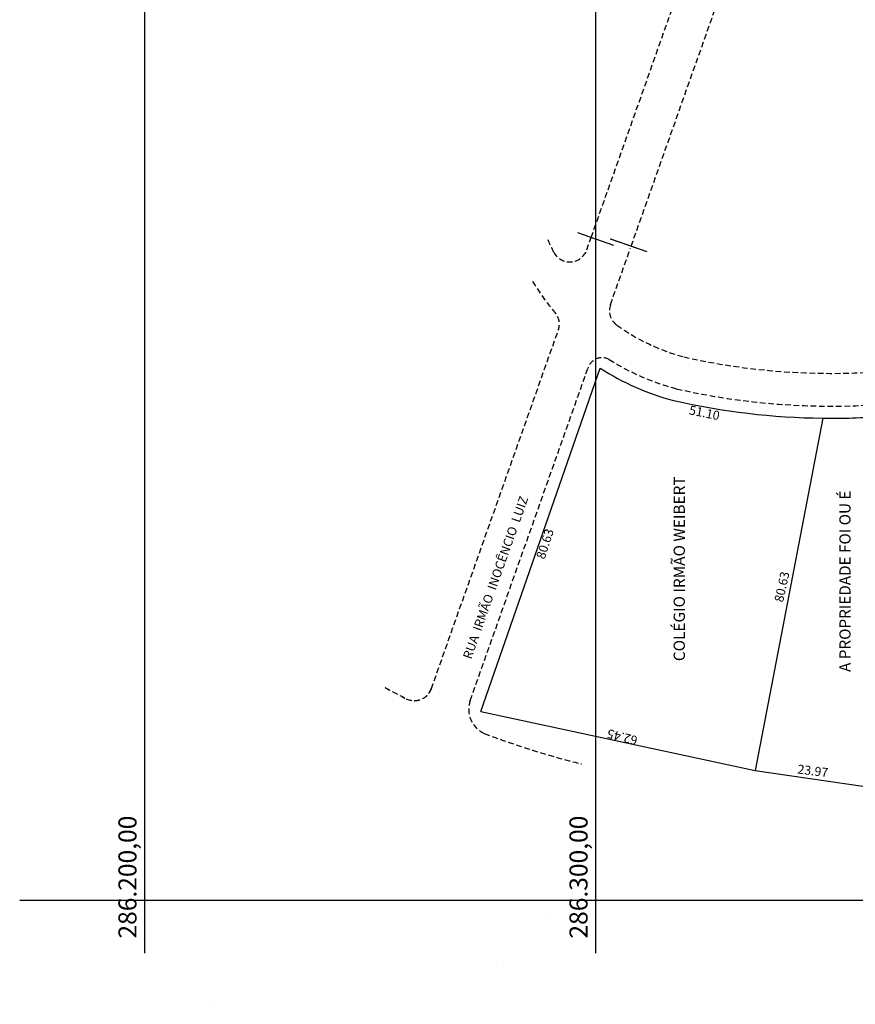
# Model space of a CAD drawing. Extents: x 286172 to 287099, y 1674973 to 1676850.
# Drawn here: x 286172 to 286358, y 1674977 to 1675195 of the extents above; entities that cross this region are included whole.
import ezdxf
from ezdxf.enums import TextEntityAlignment as Align

# ---------------------------------------------------------------- set-up
doc = ezdxf.new("R2010")
doc.units = 0
doc.header["$LTSCALE"] = 5
doc.header["$MEASUREMENT"] = 0
doc.linetypes.add('HIDDEN', pattern=[0.375, 0.25, -0.125])
doc.layers.add('Gravame', color=6, linetype='Continuous', lineweight=20)
for name, color, linetype in [('LINDEIROS', 7, 'Continuous'), ('TOP-CADASTROS', 7, 'Continuous'), ('TOP-IDENTIFICAÇÃO_PRÉDIOS', 7, 'Continuous'), ('TOP-MALHA', 8, 'Continuous'), ('TOP-MEIO_FIO', 7, 'Continuous')]:
    doc.layers.add(name, color=color, linetype=linetype)
doc.styles.add('REGUA60', font='simplex.shx')
doc.styles.add('SANSSERIFBOLD', font='txt', dxfattribs={"height": 3})
doc.styles.add('SANSSERIFITALIC', font='txt', dxfattribs={"height": 2.5})
doc.styles.add('SWIS721', font='txt', dxfattribs={"height": 0.4})
doc.styles.add('TIMESBOLDITALIC', font='txt', dxfattribs={"height": 3})

msp = doc.modelspace()

# ---------------------------------------------------------------- linework, layer by layer
at = {"layer": 'Gravame', "color": 70}
for p, q in [((286289.984, 1674996.962), (286289.984, 1674996.962)), ((286278.009, 1674986.077), (286278.009, 1674986.077)), ((286278.009, 1674986.077), (286278.009, 1674986.077)), ((286278.009, 1674986.077), (286278.009, 1674986.077)), ((286278.009, 1674986.077), (286278.009, 1674986.077)), ((286214.313, 1674976.883), (286214.313, 1674976.883)), ((286214.313, 1674976.883), (286214.313, 1674976.883)), ((286214.313, 1674976.883), (286214.313, 1674976.883)), ((286214.313, 1674976.883), (286214.313, 1674976.883)), ((286214.313, 1674976.883), (286214.313, 1674976.883)), ((286214.313, 1674976.883), (286214.313, 1674976.883)), ((286214.313, 1674976.883), (286214.313, 1674976.883))]:
    msp.add_line(p, q, dxfattribs=at)
at = {"layer": 'TOP-CADASTROS'}
for p, q in [((286274.489, 1675041.832), (286300.943, 1675118.003)), ((286350.282, 1675106.891), (286335.292, 1675028.727)), ((286274.489, 1675041.832), (286335.292, 1675028.727)), ((286335.292, 1675028.727), (286359.192, 1675025.303))]:
    msp.add_line(p, q, dxfattribs=at)
at = {"layer": 'TOP-CADASTROS', "linetype": 'Continuous'}
for centre, radius, start, end in [((286331.363, 1675164.753), 55.776, 236.94847, 255.27973), ((286352.206, 1675265.032), 158.152, 257.24163, 269.30324), ((286352.206, 1675265.032), 158.152, 269.30324, 274.10171)]:
    msp.add_arc(centre, radius, start, end, dxfattribs=at)
at = {"layer": 'TOP-MALHA'}
for p, q in [((286200, 1674988.258), (286200, 1676612.339)), ((286300, 1674988.258), (286300, 1676612.339)), ((286172.246, 1675000), (287012.117, 1675000))]:
    msp.add_line(p, q, dxfattribs=at)
at = {"layer": 'TOP-MEIO_FIO', "linetype": 'HIDDEN'}
for p, q in [((286298.946, 1675146.968), (286379.508, 1675374.5)), ((286307.803, 1675145.018), (286376.139, 1675338.019)), ((286297.969, 1675144.209), (286298.946, 1675146.968)), ((286303.223, 1675132.083), (286307.65, 1675144.586)), ((286263.513, 1675046.895), (286291.662, 1675126.396)), ((286272.14, 1675044.294), (286298.353, 1675118.33))]:
    msp.add_line(p, q, dxfattribs=at)
at = {"layer": 'TOP-MEIO_FIO', "color": 8}
for p, q in [((286303.965, 1675145.195), (286295.98, 1675148.015)), ((286304, 1675145.183), (286296.015, 1675148.003)), ((286311.362, 1675143.785), (286303.26, 1675146.605)), ((286311.397, 1675143.772), (286303.295, 1675146.593))]:
    msp.add_line(p, q, dxfattribs=at)
at = {"layer": 'TOP-MEIO_FIO', "linetype": 'HIDDEN'}
for centre, radius, start, end in [((286331.363, 1675164.753), 45.836, 203.48644, 207.33291), ((286294.198, 1675145.544), 4, 207.33291, 340.5024), ((286331.363, 1675164.753), 53.101, 211.23249, 220.41877), ((286306.994, 1675130.748), 4, 160.5024, 234.3729), ((286287.891, 1675127.731), 4, 340.5024, 40.41877), ((286331.363, 1675164.753), 45.836, 234.3729, 255.27973), ((286352.206, 1675265.032), 148.206, 257.24163, 274.10171), ((286301.368, 1675117.007), 3.292, 61.11477, 164.70132), ((286331.363, 1675164.753), 53.101, 237.66014, 255.27973), ((286352.206, 1675265.032), 155.475, 257.24163, 274.10171), ((286339.494, 1675204.6), 179.535, 241.28166, 242.97375), ((286339.501, 1675204.598), 179.535, 241.28299, 242.97508), ((286259.731, 1675048.234), 4, 242.97375, 340.50107), ((286259.742, 1675048.23), 4, 242.97508, 340.5024), ((286277.7, 1675042.32), 5.901, 160.45458, 245.22299), ((286339.501, 1675204.598), 179.535, 249.02243, 256.23797)]:
    msp.add_arc(centre, radius, start, end, dxfattribs=at)

# ---------------------------------------------------------------- texts
at = {"layer": 'LINDEIROS', "style": 'REGUA60'}
msp.add_text('A PROPRIEDADE FOI OU É', height=2.48273, rotation=90.00133, dxfattribs=at).set_placement((286356.458, 1675070.719), align=Align.CENTER)
at = {"layer": 'TOP-CADASTROS', "style": 'SANSSERIFITALIC'}
for s, rotation, p in [('51.10', 348.62985, (286320.522, 1675107.768)), ('80.63', 72.03771, (286288.602, 1675075.47)), ('80.63', 77.593, (286341.469, 1675065.949)), ('62.45', 165.40095, (286309.402, 1675036.256)), ('23.97', 353.02174, (286344.595, 1675028.088))]:
    msp.add_text(s, height=2, rotation=rotation, dxfattribs=at).set_placement(p)
at = {"layer": 'TOP-IDENTIFICAÇÃO_PRÉDIOS', "color": 7, "style": 'SANSSERIFBOLD'}
msp.add_text('COLÉGIO IRMÃO WEIBERT', height=2.5, rotation=90.00133, dxfattribs=at).set_placement((286319.73, 1675052.994))
at = {"layer": 'TOP-MALHA', "color": 7, "style": 'SWIS721'}
for s, p in [('286.200,00', (286198.138, 1674991.467)), ('286.300,00', (286298.138, 1674991.467))]:
    msp.add_text(s, height=4, rotation=90, dxfattribs=at).set_placement(p)
at = {"layer": 'TOP-MEIO_FIO', "color": 7, "style": 'TIMESBOLDITALIC'}
msp.add_text('RUA  IRMÃO  INOCÊNCIO  LUIZ', height=2, rotation=70.51038, dxfattribs=at).set_placement((286272.341, 1675053.281))

doc.saveas('drawing.dxf')
